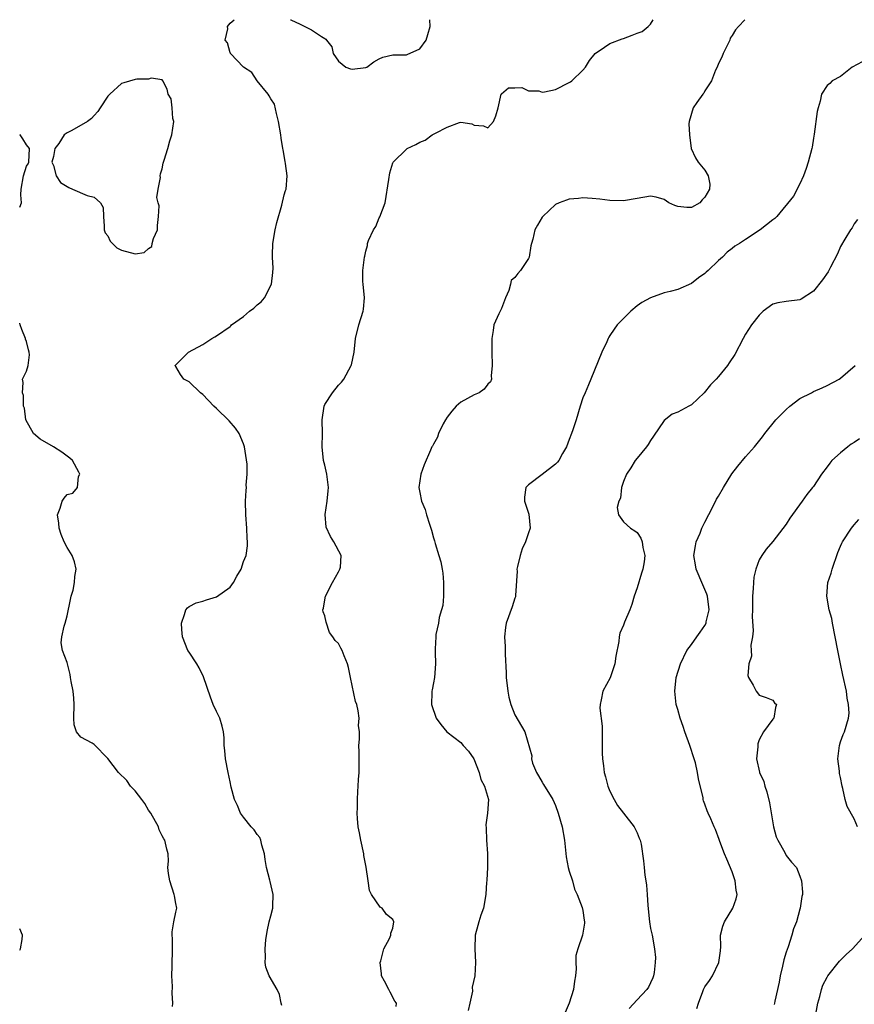
# Model space of a CAD drawing. Units: inches. Extents: x 2562000 to 2565000, y 1521000 to 1524000.
# Drawn here: x 2562000 to 2562123, y 1523855 to 1524000 of the extents above; entities that cross this region are included whole.
import ezdxf

# ---------------------------------------------------------------- set-up
doc = ezdxf.new("R2010")
doc.units = ezdxf.units.IN
doc.header["$MEASUREMENT"] = 0
doc.layers.add('LD25621521_2ft', color=254, linetype='Continuous')

msp = doc.modelspace()

# ---------------------------------------------------------------- linework, layer by layer
at = {"layer": 'LD25621521_2ft'}
for points, elevation in [([(2562038.66, 1523854.66), (2562038.56, 1523855), (2562038.28, 1523856.28), (2562037.95, 1523857), (2562036.79, 1523859), (2562036.27, 1523860.27), (2562036.17, 1523861), (2562036.25, 1523861.75), (2562036.18, 1523863), (2562036.3, 1523864.3), (2562036.47, 1523865.53), (2562036.79, 1523867), (2562037, 1523867.85), (2562037.32, 1523869), (2562037.3, 1523869.3), (2562037.38, 1523871), (2562036.91, 1523872.91), (2562036.87, 1523873.13), (2562036.36, 1523875), (2562036.17, 1523876.17), (2562036.09, 1523877), (2562035.7, 1523878.3), (2562035.55, 1523879), (2562035.39, 1523879.39), (2562035, 1523879.84), (2562034.55, 1523880.55), (2562034.14, 1523881), (2562033, 1523882.41), (2562032.55, 1523883), (2562032.12, 1523884.12), (2562031.68, 1523885), (2562031.18, 1523886.82), (2562031, 1523887.61), (2562030.71, 1523889), (2562030.35, 1523891), (2562030.26, 1523892.26), (2562030.15, 1523893), (2562030.12, 1523894.12), (2562030.04, 1523895), (2562029.85, 1523895.85), (2562029.49, 1523897), (2562029, 1523897.97), (2562028.54, 1523899), (2562028.1, 1523900.1), (2562027.08, 1523903.08), (2562026.44, 1523904.44), (2562026.11, 1523905), (2562025, 1523906.74), (2562024.8, 1523907), (2562023.98, 1523909), (2562023.9, 1523910.1), (2562023.85, 1523911), (2562024.27, 1523912.27), (2562024.48, 1523913), (2562024.74, 1523913.26), (2562025, 1523913.45), (2562026, 1523914), (2562027, 1523914.26), (2562027.52, 1523914.48), (2562029, 1523914.89), (2562031, 1523916.33), (2562031.5, 1523917), (2562032.03, 1523917.97), (2562032.64, 1523919), (2562033, 1523920.1), (2562033.38, 1523921), (2562033.56, 1523922.44), (2562033.59, 1523923), (2562033.53, 1523923.53), (2562033.47, 1523925), (2562033.32, 1523927), (2562033.28, 1523929), (2562033.4, 1523930.6), (2562033.41, 1523931), (2562033.38, 1523931.38), (2562033.53, 1523933), (2562033.52, 1523934.48), (2562033.16, 1523937), (2562033, 1523937.46), (2562032.35, 1523939), (2562031.79, 1523939.79), (2562030.86, 1523940.86), (2562029, 1523942.67), (2562028.63, 1523943), (2562027, 1523944.71), (2562026.64, 1523945), (2562025, 1523946.58), (2562024.19, 1523947), (2562023.7, 1523947.7), (2562023, 1523948.85), (2562022.94, 1523948.94), (2562022.92, 1523949), (2562024.86, 1523951), (2562027, 1523952.11), (2562028.3, 1523953), (2562028.75, 1523953.25), (2562029, 1523953.37), (2562031, 1523954.77), (2562031.13, 1523954.87), (2562031.23, 1523955), (2562033, 1523956.23), (2562033.88, 1523957), (2562034.52, 1523957.48), (2562035, 1523957.94), (2562035.61, 1523958.39), (2562036.06, 1523959), (2562037.1, 1523961), (2562037.3, 1523962.7), (2562037.35, 1523963.35), (2562037.24, 1523965), (2562037.27, 1523965.27), (2562037.32, 1523967), (2562037.68, 1523969), (2562037.91, 1523970.09), (2562038.63, 1523972.63), (2562039, 1523974.16), (2562039.19, 1523974.81), (2562039.26, 1523975), (2562039.43, 1523977), (2562039.2, 1523978.8), (2562039.11, 1523979.11), (2562038.82, 1523980.82), (2562038.8, 1523981), (2562038.54, 1523982.54), (2562038.49, 1523983), (2562038.17, 1523985), (2562037.83, 1523986.17), (2562037.54, 1523987.54), (2562037, 1523988.32), (2562036.78, 1523988.78), (2562036.62, 1523989), (2562034.99, 1523991), (2562034.2, 1523992.2), (2562032.98, 1523993), (2562031.06, 1523995), (2562031.05, 1523995.05), (2562031, 1523995.11), (2562030.61, 1523996.61), (2562030.29, 1523997), (2562030.67, 1523998.67), (2562030.63, 1523999), (2562031, 1523999.5), (2562031.59, 1524000)], 8244), ([(2562039.91, 1524000), (2562039.97, 1523999.97), (2562041.36, 1523999.36), (2562043, 1523998.52), (2562044.49, 1523997.51), (2562045, 1523997.21), (2562045.14, 1523997.14), (2562045.24, 1523997), (2562046.01, 1523996.01), (2562046.22, 1523995), (2562047, 1523993.87), (2562048.05, 1523993), (2562048.75, 1523992.75), (2562049, 1523992.71), (2562051, 1523992.94), (2562051.18, 1523993), (2562052.22, 1523993.78), (2562053, 1523994.23), (2562053.54, 1523994.46), (2562055, 1523994.8), (2562057, 1523994.84), (2562057.13, 1523994.87), (2562059, 1523995.72), (2562059.89, 1523997), (2562060.17, 1523997.83), (2562060.52, 1523999), (2562060.44, 1524000)], 8244), ([(2562055.51, 1523854.49), (2562055.53, 1523855), (2562055.3, 1523855.3), (2562054.59, 1523856.59), (2562054.4, 1523857), (2562053.76, 1523858.24), (2562053.34, 1523859), (2562053.32, 1523859.32), (2562053.13, 1523861), (2562053.21, 1523861.21), (2562053.67, 1523863), (2562054.52, 1523864.52), (2562054.71, 1523865), (2562054.71, 1523865.29), (2562055, 1523866.06), (2562055.16, 1523867), (2562055, 1523867.3), (2562054.08, 1523868.08), (2562053.41, 1523869), (2562053.15, 1523869.15), (2562051.88, 1523871), (2562051.58, 1523871.58), (2562051.35, 1523873), (2562051.06, 1523875.06), (2562050.74, 1523876.74), (2562050.71, 1523877), (2562050.26, 1523879), (2562050.1, 1523880.1), (2562049.88, 1523881), (2562049.77, 1523882.23), (2562049.75, 1523883), (2562049.81, 1523883.81), (2562049.79, 1523885), (2562049.82, 1523886.18), (2562049.9, 1523887), (2562049.96, 1523887.96), (2562050.02, 1523889), (2562050.05, 1523890.05), (2562050.04, 1523892.04), (2562049.99, 1523893), (2562050.07, 1523893.93), (2562050.07, 1523895), (2562049.95, 1523895.95), (2562050.03, 1523897), (2562049.91, 1523898.09), (2562049.67, 1523899), (2562049.49, 1523899.49), (2562048.76, 1523903), (2562048.49, 1523904.49), (2562048.32, 1523905), (2562047.82, 1523906.18), (2562047.51, 1523907), (2562047.32, 1523907.32), (2562047, 1523908.03), (2562046.48, 1523908.48), (2562046.15, 1523909), (2562045.66, 1523909.66), (2562045.17, 1523911.17), (2562045, 1523912.08), (2562044.71, 1523912.71), (2562044.69, 1523913), (2562044.77, 1523913.23), (2562045, 1523914.46), (2562045.06, 1523915), (2562046.1, 1523917), (2562047, 1523918.61), (2562047.12, 1523918.88), (2562047.21, 1523919), (2562047.27, 1523919.27), (2562047.36, 1523921), (2562046.32, 1523923), (2562045.79, 1523923.79), (2562045.18, 1523925.18), (2562045.04, 1523927.04), (2562045.3, 1523929), (2562045.49, 1523930.51), (2562045.52, 1523931), (2562045.28, 1523933), (2562045, 1523934.33), (2562044.78, 1523935), (2562044.56, 1523937), (2562044.61, 1523939), (2562044.57, 1523941), (2562044.86, 1523943), (2562045, 1523943.25), (2562046.09, 1523945), (2562047, 1523946.13), (2562047.43, 1523946.57), (2562047.79, 1523947), (2562048.87, 1523949), (2562048.9, 1523949.1), (2562049.28, 1523951), (2562049.51, 1523953), (2562049.98, 1523955), (2562050.62, 1523957), (2562050.67, 1523957.33), (2562050.8, 1523959), (2562050.62, 1523961), (2562050.6, 1523961.4), (2562050.6, 1523963), (2562050.82, 1523965), (2562050.87, 1523965.13), (2562051, 1523965.85), (2562051.28, 1523966.72), (2562051.28, 1523967), (2562051.42, 1523967.42), (2562052.15, 1523969), (2562052.48, 1523969.52), (2562053, 1523970.79), (2562053.08, 1523970.92), (2562053.89, 1523973), (2562054.43, 1523976.43), (2562054.56, 1523977.44), (2562055, 1523978.88), (2562055.05, 1523979), (2562057, 1523980.92), (2562057.12, 1523981), (2562058.41, 1523981.59), (2562059, 1523981.95), (2562059.78, 1523982.22), (2562060.82, 1523983), (2562061.27, 1523983.27), (2562063, 1523984.14), (2562064.85, 1523984.85), (2562065, 1523984.88), (2562066.66, 1523984.66), (2562067, 1523984.46), (2562068.36, 1523984.36), (2562069, 1523984.03), (2562069.86, 1523985), (2562070.16, 1523985.84), (2562070.54, 1523987), (2562070.96, 1523989), (2562071, 1523989.06), (2562072.06, 1523989.94), (2562073, 1523989.97), (2562074.02, 1523989.98), (2562075, 1523989.51), (2562076.5, 1523989.5), (2562077, 1523989.33), (2562077.37, 1523989.37), (2562079, 1523989.73), (2562081, 1523990.73), (2562081.17, 1523990.83), (2562081.4, 1523991), (2562083, 1523992.56), (2562083.41, 1523993), (2562084.01, 1523993.99), (2562084.84, 1523995), (2562085, 1523995.17), (2562085.4, 1523995.4), (2562087, 1523996.48), (2562088.8, 1523997.2), (2562089, 1523997.25), (2562090.29, 1523997.71), (2562091, 1523998.02), (2562091.76, 1523998.24), (2562092.63, 1523999), (2562093, 1523999.36), (2562093.39, 1524000)], 8242), ([(2562106.89, 1524000), (2562105.94, 1523999), (2562105.5, 1523998.5), (2562105, 1523997.68), (2562104.73, 1523997.27), (2562104.65, 1523997), (2562104.37, 1523996.37), (2562103.7, 1523995), (2562103.51, 1523994.49), (2562103, 1523993.54), (2562102.79, 1523993), (2562102.58, 1523992.58), (2562101.97, 1523991), (2562101, 1523989.51), (2562100.83, 1523989.17), (2562100.67, 1523989), (2562099.81, 1523987.81), (2562099.28, 1523987), (2562098.66, 1523985), (2562098.65, 1523984.65), (2562098.72, 1523983), (2562098.99, 1523980.99), (2562099.62, 1523979.62), (2562100.02, 1523979), (2562101, 1523977.8), (2562101.46, 1523977), (2562101.74, 1523975.74), (2562101.68, 1523975), (2562101, 1523973.84), (2562100.58, 1523973.42), (2562100.24, 1523973), (2562099, 1523972.33), (2562098.33, 1523972.33), (2562097, 1523972.47), (2562096.58, 1523972.58), (2562095.69, 1523973), (2562095, 1523973.48), (2562093.82, 1523973.82), (2562093, 1523974), (2562091, 1523973.63), (2562089, 1523973.31), (2562087, 1523973.35), (2562085.53, 1523973.53), (2562084.39, 1523973.61), (2562083, 1523973.74), (2562082.35, 1523973.65), (2562081, 1523973.54), (2562080.62, 1523973.38), (2562079.52, 1523973), (2562079, 1523972.74), (2562077.1, 1523971), (2562077, 1523970.87), (2562076.32, 1523969.68), (2562075.91, 1523969), (2562075.62, 1523967.62), (2562075.42, 1523967), (2562075.34, 1523966.66), (2562075.11, 1523965), (2562075, 1523964.79), (2562073.84, 1523963), (2562073.41, 1523962.59), (2562073, 1523961.97), (2562072.46, 1523961.54), (2562072.33, 1523961), (2562072.09, 1523960.09), (2562071.6, 1523959), (2562071, 1523957.42), (2562070.62, 1523956.62), (2562069.91, 1523955), (2562069.81, 1523954.19), (2562069.58, 1523953), (2562069.58, 1523951), (2562069.64, 1523949), (2562069.49, 1523947.49), (2562069.55, 1523947), (2562069.42, 1523946.58), (2562069, 1523946.25), (2562068.48, 1523945.52), (2562067.71, 1523945), (2562067, 1523944.67), (2562065, 1523943.61), (2562064.35, 1523943), (2562063.72, 1523942.28), (2562063, 1523941.4), (2562062.75, 1523941), (2562062.43, 1523940.43), (2562061.74, 1523939), (2562061.58, 1523938.42), (2562061, 1523937.43), (2562060.87, 1523937.13), (2562060.76, 1523937), (2562060.53, 1523936.53), (2562059.62, 1523934.38), (2562059.11, 1523933), (2562058.84, 1523931), (2562059, 1523930.29), (2562059.22, 1523929), (2562059.76, 1523927.76), (2562059.95, 1523927), (2562060.4, 1523925.6), (2562060.62, 1523925), (2562060.71, 1523924.71), (2562061, 1523923.6), (2562061.14, 1523923.14), (2562061.22, 1523922.78), (2562061.77, 1523921), (2562062.08, 1523920.08), (2562062.25, 1523919), (2562062.37, 1523918.37), (2562062.49, 1523917), (2562062.47, 1523916.47), (2562062.47, 1523915), (2562062.36, 1523913.64), (2562062.19, 1523913), (2562061.83, 1523911.83), (2562061.74, 1523911), (2562061.36, 1523909.36), (2562061.36, 1523909), (2562061.25, 1523907.25), (2562061.26, 1523907), (2562061.24, 1523906.76), (2562061.28, 1523905), (2562061.12, 1523903), (2562061, 1523902.22), (2562060.79, 1523901.21), (2562060.77, 1523901), (2562060.77, 1523900.77), (2562060.71, 1523899), (2562061.41, 1523897), (2562062.07, 1523896.07), (2562062.97, 1523894.97), (2562065, 1523893.4), (2562065.38, 1523893), (2562066.13, 1523892.13), (2562066.96, 1523891), (2562067.75, 1523889), (2562067.97, 1523887.97), (2562068.52, 1523887), (2562069.09, 1523885), (2562068.97, 1523883), (2562068.73, 1523881.27), (2562068.77, 1523880.77), (2562068.81, 1523879), (2562068.96, 1523877.04), (2562068.97, 1523875), (2562068.88, 1523873.12), (2562068.84, 1523873), (2562068.82, 1523872.82), (2562068.71, 1523871), (2562068.35, 1523869), (2562067.98, 1523867.98), (2562067.67, 1523867), (2562067.55, 1523866.45), (2562067.15, 1523865), (2562067.08, 1523863), (2562067.17, 1523861), (2562067.08, 1523859), (2562066.68, 1523857.32), (2562066.73, 1523856.73), (2562066.36, 1523855), (2562066.1, 1523853.9)], 8240), ([(2562124.19, 1523993.81), (2562122.69, 1523993), (2562121, 1523991.64), (2562119.75, 1523991), (2562119.39, 1523990.61), (2562119, 1523990.32), (2562118.21, 1523989), (2562118.01, 1523988.01), (2562117.69, 1523987), (2562117.54, 1523986.46), (2562117.12, 1523983.11), (2562117, 1523982.51), (2562116.8, 1523981.2), (2562116.76, 1523981), (2562116.22, 1523979), (2562115.95, 1523978.05), (2562115.54, 1523977), (2562115, 1523975.78), (2562114.04, 1523973.96), (2562111.6, 1523971), (2562111.3, 1523970.7), (2562111, 1523970.49), (2562109.15, 1523969), (2562107, 1523967.58), (2562106.11, 1523967), (2562105.41, 1523966.59), (2562105, 1523966.24), (2562104.29, 1523965.71), (2562103.57, 1523965), (2562103, 1523964.49), (2562101.47, 1523963), (2562101.21, 1523962.79), (2562101, 1523962.59), (2562100.04, 1523961.96), (2562099, 1523961.09), (2562097, 1523960.24), (2562095.9, 1523959.9), (2562095, 1523959.73), (2562093, 1523959.01), (2562091.7, 1523958.3), (2562091, 1523957.81), (2562090.08, 1523957), (2562089, 1523955.95), (2562088.07, 1523955), (2562087.61, 1523954.39), (2562087, 1523953.44), (2562086.82, 1523953.18), (2562086.72, 1523953), (2562086.52, 1523952.52), (2562085.83, 1523951), (2562084.2, 1523947), (2562083.86, 1523946.14), (2562083.33, 1523945), (2562083, 1523944.22), (2562082.61, 1523943), (2562082, 1523941), (2562081.53, 1523939.53), (2562081.35, 1523939), (2562081, 1523938.1), (2562080.61, 1523937), (2562080.03, 1523936.03), (2562079.46, 1523935), (2562079.26, 1523934.74), (2562079, 1523934.48), (2562077, 1523932.92), (2562075, 1523931.43), (2562074.58, 1523931), (2562074.39, 1523929.61), (2562074.4, 1523929), (2562074.57, 1523928.57), (2562075.07, 1523927.07), (2562075.26, 1523925), (2562075, 1523924.36), (2562074.54, 1523923), (2562074.04, 1523921.96), (2562073.76, 1523921), (2562073.38, 1523919.38), (2562073.3, 1523919), (2562073.33, 1523918.67), (2562073.09, 1523915.09), (2562073.1, 1523915), (2562073.09, 1523914.91), (2562073, 1523914.7), (2562072.59, 1523913.41), (2562071.72, 1523911), (2562071.63, 1523910.37), (2562071.45, 1523909), (2562071.56, 1523907.56), (2562071.55, 1523906.45), (2562071.71, 1523903.71), (2562071.71, 1523903), (2562071.93, 1523901), (2562072.12, 1523900.12), (2562072.39, 1523899), (2562073, 1523897.51), (2562074.48, 1523895), (2562075.47, 1523891.47), (2562075.43, 1523891), (2562075.61, 1523890.39), (2562076.19, 1523889), (2562076.49, 1523888.49), (2562077, 1523887.57), (2562077.23, 1523887.23), (2562078.6, 1523885), (2562079, 1523884.11), (2562079.38, 1523883), (2562079.95, 1523881), (2562080.31, 1523879), (2562080.54, 1523876.54), (2562080.85, 1523875), (2562081, 1523874.46), (2562081.47, 1523873), (2562081.78, 1523871.78), (2562082.18, 1523871), (2562082.92, 1523869.08), (2562083, 1523868.67), (2562083.21, 1523867.21), (2562083.25, 1523867), (2562083.23, 1523866.77), (2562082.96, 1523865), (2562082.26, 1523863), (2562081.99, 1523862.01), (2562081.98, 1523861), (2562082.04, 1523860.04), (2562081.93, 1523859), (2562081.79, 1523858.21), (2562081.64, 1523857), (2562081, 1523855), (2562080.39, 1523853.61)], 8238), ([(2562000, 1523972.34), (2562000.26, 1523973), (2562000.17, 1523974.17), (2562000.22, 1523975), (2562000.56, 1523977), (2562001, 1523978.38), (2562001.25, 1523978.75), (2562001.36, 1523979), (2562001.43, 1523981), (2562001, 1523981.54), (2562000.45, 1523982.45), (2562000.08, 1523983), (2562000, 1523983.09)], 8246), ([(2562123.48, 1523970.52), (2562123, 1523969.88), (2562122.7, 1523969.3), (2562122.47, 1523969), (2562121.62, 1523967.62), (2562121, 1523966.55), (2562120.53, 1523965.47), (2562119.5, 1523963.5), (2562119.17, 1523962.83), (2562118.35, 1523961.65), (2562117, 1523959.99), (2562115.2, 1523958.8), (2562115, 1523958.69), (2562113, 1523958.47), (2562111.77, 1523958.23), (2562111, 1523958.03), (2562109.6, 1523957), (2562109, 1523956.44), (2562107.89, 1523955), (2562107, 1523953.61), (2562106.64, 1523953), (2562105.39, 1523950.61), (2562104.59, 1523949.41), (2562104.32, 1523949), (2562103, 1523947.41), (2562102.65, 1523947), (2562101.82, 1523946.18), (2562100.91, 1523945), (2562099, 1523943.2), (2562098.65, 1523943), (2562097.56, 1523942.44), (2562097, 1523942.11), (2562096.19, 1523941.81), (2562095, 1523940.91), (2562093.4, 1523938.6), (2562093, 1523937.97), (2562092.66, 1523937.34), (2562092.4, 1523937), (2562091, 1523935.35), (2562090.72, 1523935), (2562090.07, 1523933.93), (2562089.43, 1523933), (2562089, 1523931.92), (2562088.71, 1523931), (2562088.54, 1523929.46), (2562088.32, 1523929), (2562088.06, 1523928.06), (2562088.27, 1523927), (2562089, 1523925.94), (2562090.05, 1523925), (2562090.65, 1523924.65), (2562091, 1523924.41), (2562091.55, 1523923.55), (2562091.75, 1523923), (2562091.84, 1523922.16), (2562092.14, 1523921), (2562092.07, 1523920.07), (2562091.86, 1523919), (2562091.63, 1523918.37), (2562091, 1523916.24), (2562090.56, 1523915), (2562090.23, 1523913.77), (2562089.93, 1523913), (2562089.17, 1523911.17), (2562089, 1523910.72), (2562088.46, 1523909.54), (2562088.35, 1523909), (2562088.32, 1523908.32), (2562087.87, 1523906.13), (2562087.73, 1523905), (2562087.03, 1523902.97), (2562085.96, 1523901), (2562085.73, 1523899.73), (2562085.54, 1523899), (2562085.51, 1523898.49), (2562085.85, 1523895.85), (2562085.88, 1523893), (2562085.84, 1523891.84), (2562085.89, 1523891), (2562086.03, 1523889.97), (2562086.14, 1523889), (2562086.35, 1523888.35), (2562086.71, 1523887), (2562087, 1523886.26), (2562087.62, 1523885), (2562088.13, 1523884.13), (2562089, 1523882.99), (2562090.57, 1523881), (2562091, 1523880.09), (2562091.33, 1523879.33), (2562091.48, 1523879), (2562091.59, 1523878.41), (2562091.97, 1523875.97), (2562092.04, 1523875), (2562092.16, 1523873.84), (2562092.31, 1523873), (2562092.4, 1523872.4), (2562092.51, 1523871), (2562092.59, 1523869.41), (2562092.84, 1523867), (2562093, 1523866.01), (2562093.21, 1523865), (2562093.57, 1523863), (2562093.71, 1523861.71), (2562093.68, 1523861), (2562093.5, 1523859.5), (2562093.4, 1523859), (2562093.3, 1523858.7), (2562093, 1523857.97), (2562092.67, 1523857.33), (2562092.45, 1523857), (2562091, 1523855.49), (2562089.82, 1523854.18)], 8236), ([(2562022.5, 1523854.5), (2562022.55, 1523855), (2562022.48, 1523856.48), (2562022.54, 1523857.46), (2562022.43, 1523859), (2562022.46, 1523860.46), (2562022.49, 1523861), (2562022.51, 1523862.51), (2562022.5, 1523863), (2562022.5, 1523864.5), (2562022.45, 1523865), (2562022.49, 1523865.51), (2562022.74, 1523867), (2562023, 1523868.41), (2562023.15, 1523869), (2562023, 1523869.66), (2562022.81, 1523870.81), (2562022.79, 1523871), (2562022.12, 1523873), (2562021.92, 1523874.08), (2562021.84, 1523875), (2562021.93, 1523875.93), (2562021.89, 1523877), (2562021.69, 1523877.69), (2562021.38, 1523879), (2562021.23, 1523879.23), (2562021, 1523879.64), (2562020.55, 1523880.55), (2562020.45, 1523881), (2562019.32, 1523883), (2562019, 1523883.45), (2562018.44, 1523884.44), (2562017.99, 1523885), (2562017, 1523886.31), (2562016.35, 1523887), (2562015.81, 1523887.81), (2562014.54, 1523889), (2562013, 1523891.07), (2562011, 1523893.11), (2562010.7, 1523893.3), (2562009, 1523894.2), (2562008.39, 1523895), (2562008.03, 1523896.03), (2562007.99, 1523897), (2562008.03, 1523899), (2562007.97, 1523899.97), (2562007.86, 1523901), (2562007.58, 1523902.42), (2562007.49, 1523903), (2562007.45, 1523903.45), (2562007, 1523905.2), (2562006.31, 1523907), (2562006.13, 1523908.13), (2562006.22, 1523909), (2562006.55, 1523910.55), (2562006.7, 1523911), (2562007, 1523912.08), (2562007.5, 1523914.5), (2562007.61, 1523915), (2562007.86, 1523915.86), (2562008.1, 1523917), (2562008.12, 1523917.88), (2562008.31, 1523919), (2562008.08, 1523920.08), (2562007.72, 1523921), (2562007, 1523922.19), (2562006.55, 1523923), (2562006.09, 1523924.09), (2562005.81, 1523925), (2562005.78, 1523925.78), (2562005.58, 1523927), (2562005.95, 1523927.95), (2562006.24, 1523929), (2562006.56, 1523929.44), (2562007, 1523930), (2562007.83, 1523930.17), (2562008.52, 1523931), (2562008.66, 1523932.66), (2562008.84, 1523933), (2562008.71, 1523933.29), (2562007.78, 1523935), (2562007.37, 1523935.37), (2562007, 1523935.62), (2562006.21, 1523936.21), (2562005, 1523937), (2562003, 1523938.15), (2562002.05, 1523939), (2562000.89, 1523941), (2562000.7, 1523942.7), (2562000.55, 1523943), (2562000.57, 1523944.57), (2562000.4, 1523945), (2562000.52, 1523946.52), (2562000.43, 1523947), (2562001, 1523948.16), (2562001.23, 1523949), (2562001.44, 1523950.56), (2562001.42, 1523951), (2562001.3, 1523951.3), (2562001, 1523952.57), (2562000.87, 1523952.87), (2562000.87, 1523953), (2562000.32, 1523954.32), (2562000.08, 1523955), (2562000, 1523955.24)], 8246), ([(2562099.81, 1523854.19), (2562100.06, 1523855), (2562100.69, 1523856.69), (2562100.79, 1523857), (2562101, 1523857.41), (2562101.68, 1523858.32), (2562102.11, 1523859), (2562103.07, 1523861), (2562103.29, 1523862.71), (2562103.33, 1523863.33), (2562103.32, 1523865), (2562103.66, 1523866.34), (2562103.89, 1523867), (2562105.11, 1523869), (2562105.63, 1523870.37), (2562105.74, 1523871), (2562105.63, 1523871.63), (2562105.48, 1523873), (2562105, 1523874.36), (2562104.23, 1523876.23), (2562103.9, 1523877), (2562103.19, 1523878.81), (2562103.1, 1523879.1), (2562102.57, 1523880.57), (2562102.35, 1523881), (2562101.85, 1523882.15), (2562101.5, 1523883), (2562101.34, 1523883.34), (2562101, 1523884.33), (2562100.81, 1523884.81), (2562100.76, 1523885), (2562100.72, 1523885.28), (2562100.04, 1523888.04), (2562099.92, 1523889), (2562099.59, 1523890.41), (2562099.42, 1523891), (2562098.76, 1523893), (2562098.02, 1523895), (2562097.79, 1523895.79), (2562097.33, 1523897), (2562097, 1523898.28), (2562096.78, 1523899), (2562096.55, 1523901), (2562096.75, 1523903), (2562097.38, 1523905), (2562098.36, 1523907), (2562099, 1523907.86), (2562099.79, 1523909), (2562100.31, 1523909.69), (2562101, 1523910.65), (2562101.17, 1523911), (2562101.21, 1523911.21), (2562101.62, 1523913), (2562101.38, 1523915), (2562101.3, 1523915.3), (2562100.68, 1523916.68), (2562099.71, 1523919), (2562099.62, 1523919.62), (2562099.38, 1523921), (2562099.6, 1523922.4), (2562099.72, 1523923), (2562100.28, 1523924.28), (2562100.56, 1523925), (2562100.67, 1523925.33), (2562101, 1523925.91), (2562102.17, 1523928.17), (2562102.71, 1523929.29), (2562103, 1523929.76), (2562103.72, 1523931), (2562104.98, 1523933.02), (2562105.85, 1523934.15), (2562107, 1523935.54), (2562108.33, 1523937), (2562109.5, 1523938.5), (2562109.85, 1523939), (2562111.47, 1523941), (2562112.23, 1523941.77), (2562113, 1523942.53), (2562113.53, 1523943), (2562115, 1523944.12), (2562116.69, 1523945), (2562117, 1523945.19), (2562118.29, 1523945.71), (2562119, 1523946.04), (2562120.79, 1523947), (2562121, 1523947.14), (2562123.14, 1523949)], 8234), ([(2562123.78, 1523938.22), (2562123, 1523937.68), (2562122.57, 1523937.43), (2562122.06, 1523937), (2562121, 1523936.14), (2562119.73, 1523935), (2562119.39, 1523934.61), (2562119, 1523934.07), (2562118.18, 1523933), (2562117, 1523931.18), (2562116.87, 1523931), (2562116.02, 1523929.98), (2562115.35, 1523929), (2562113.51, 1523926.49), (2562113, 1523925.59), (2562111, 1523923.07), (2562110.05, 1523921.95), (2562109.38, 1523921), (2562109, 1523920.36), (2562108.5, 1523919), (2562108.2, 1523917.8), (2562108.14, 1523917), (2562108.13, 1523916.13), (2562108.03, 1523915), (2562108.02, 1523913), (2562107.98, 1523911.98), (2562108.11, 1523909.89), (2562108, 1523909), (2562107.76, 1523907.76), (2562107.8, 1523907), (2562107.86, 1523906.14), (2562107.48, 1523905), (2562107.31, 1523903.31), (2562107.44, 1523903), (2562108.13, 1523901.87), (2562108.55, 1523901), (2562108.76, 1523900.76), (2562109, 1523900.42), (2562110.05, 1523900.05), (2562111, 1523899.64), (2562111.27, 1523899.27), (2562111.56, 1523899), (2562111.41, 1523898.59), (2562111.15, 1523897), (2562111, 1523896.85), (2562109.64, 1523895), (2562109, 1523893.8), (2562108.78, 1523893.22), (2562108.78, 1523893), (2562108.8, 1523892.8), (2562108.6, 1523891), (2562109.04, 1523889.04), (2562109.04, 1523889), (2562109.69, 1523887.69), (2562109.81, 1523887), (2562110.15, 1523886.15), (2562110.51, 1523884.51), (2562111, 1523881.58), (2562111.12, 1523881), (2562111.51, 1523879.51), (2562111.77, 1523879), (2562112.78, 1523877.22), (2562113, 1523876.78), (2562113.78, 1523875.78), (2562114.52, 1523875), (2562115, 1523873.72), (2562115.24, 1523873), (2562115.37, 1523871.37), (2562115.37, 1523871), (2562115.3, 1523870.7), (2562115.06, 1523869), (2562115, 1523868.84), (2562114.5, 1523867), (2562114.07, 1523865.93), (2562113.82, 1523865), (2562113.27, 1523863.27), (2562113.11, 1523862.89), (2562113, 1523862.5), (2562112.65, 1523861.35), (2562112.45, 1523860.45), (2562112.1, 1523859), (2562111.94, 1523858.06), (2562111.3, 1523855.3), (2562111.25, 1523855), (2562111.2, 1523854.8)], 8232), ([(2562123.5, 1523881), (2562123, 1523882.15), (2562121.98, 1523883.98), (2562121.69, 1523885), (2562121.35, 1523886.65), (2562121.25, 1523887), (2562121, 1523888.28), (2562120.84, 1523888.84), (2562120.82, 1523889.18), (2562120.58, 1523891), (2562120.85, 1523893), (2562121, 1523893.51), (2562121.4, 1523894.6), (2562121.6, 1523895), (2562122.19, 1523897), (2562122.26, 1523897.74), (2562122.19, 1523899), (2562121.95, 1523899.95), (2562121.85, 1523901), (2562121.35, 1523903.35), (2562120.98, 1523905), (2562120.57, 1523907), (2562120.22, 1523909), (2562119.83, 1523911), (2562119.69, 1523911.69), (2562119.34, 1523913), (2562118.96, 1523915), (2562119.13, 1523917), (2562119.61, 1523918.39), (2562119.77, 1523919), (2562120.58, 1523921.42), (2562121, 1523922.35), (2562121.18, 1523922.82), (2562121.28, 1523923), (2562122.59, 1523925), (2562123, 1523925.5), (2562123.69, 1523926.31)], 8230), ([(2562000, 1523862.81), (2562000.11, 1523863), (2562000.38, 1523864.38), (2562000.4, 1523865), (2562000, 1523865.95)], 8248), ([(2562117.36, 1523853.36), (2562117.66, 1523855), (2562117.95, 1523855.95), (2562118.18, 1523857), (2562118.37, 1523857.62), (2562119, 1523858.83), (2562119.1, 1523859), (2562120.83, 1523861.17), (2562121.83, 1523862.17), (2562122.76, 1523863), (2562124.57, 1523865)], 8230)]:
    msp.add_lwpolyline(points, dxfattribs=dict(at, elevation=elevation))
at = {"layer": 'LD25621521_2ft', "elevation": 8246}
msp.add_lwpolyline([(2562019.72, 1523967.72), (2562020.31, 1523969), (2562020.33, 1523969.67), (2562020.47, 1523971), (2562020.55, 1523972.55), (2562020.41, 1523973), (2562020.21, 1523973.79), (2562020.41, 1523975), (2562020.75, 1523976.75), (2562020.72, 1523977), (2562020.75, 1523977.25), (2562021, 1523978.02), (2562021.15, 1523978.85), (2562021.28, 1523979.28), (2562021.82, 1523981), (2562022.13, 1523982.13), (2562022.44, 1523983), (2562022.7, 1523985), (2562022.58, 1523985.42), (2562022.49, 1523987), (2562022.33, 1523988.33), (2562021.86, 1523989), (2562021.74, 1523989.74), (2562021.11, 1523991), (2562021, 1523991.13), (2562019.37, 1523991.37), (2562019, 1523991.25), (2562017.25, 1523991.25), (2562017, 1523991.16), (2562015.33, 1523990.67), (2562015, 1523990.59), (2562013.27, 1523989), (2562013, 1523988.7), (2562011.86, 1523987), (2562011.54, 1523986.46), (2562011, 1523985.86), (2562010.58, 1523985.42), (2562010.01, 1523985), (2562007.67, 1523983.67), (2562007, 1523983.32), (2562006.56, 1523983), (2562005.76, 1523981.76), (2562005.18, 1523981), (2562005, 1523979.82), (2562004.75, 1523979), (2562005, 1523978.49), (2562005.37, 1523977), (2562005.99, 1523975.99), (2562007.25, 1523975.25), (2562007.76, 1523975), (2562009.93, 1523974.07), (2562011, 1523973.82), (2562011.9, 1523973), (2562012.3, 1523972.3), (2562012.34, 1523971), (2562012.44, 1523969.56), (2562012.46, 1523969), (2562012.58, 1523968.58), (2562013, 1523968.11), (2562013.34, 1523967.34), (2562013.66, 1523967), (2562014.34, 1523966.34), (2562015, 1523966.01), (2562017, 1523965.47), (2562018.33, 1523965.67), (2562019, 1523966.24), (2562019.46, 1523966.54), (2562019.54, 1523967)], close=True, dxfattribs=at)

doc.saveas('drawing.dxf')
